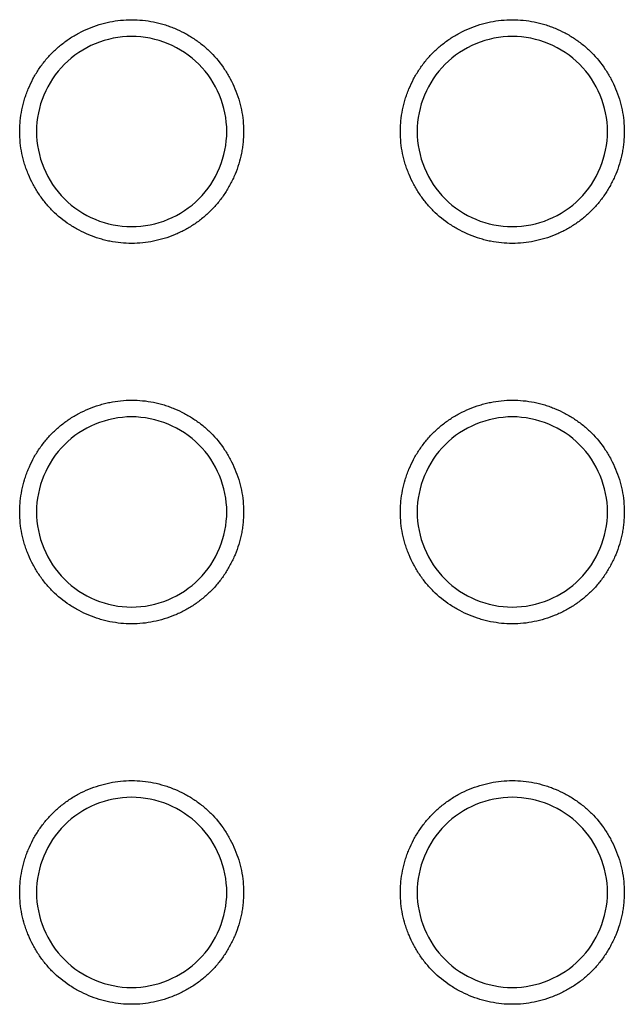
# Model space of a CAD drawing. Units: millimetres. Extents: x 0 to 4075, y 0 to 2906.
# Drawn here: x 1170 to 1179, y 798 to 813 of the extents above; entities that cross this region are included whole.
import ezdxf

# ---------------------------------------------------------------- set-up
doc = ezdxf.new("R2010")
doc.units = ezdxf.units.MM
doc.layers.add('1', color=7, linetype='Continuous', true_color=0xffffff)

msp = doc.modelspace()

# ---------------------------------------------------------------- linework, layer by layer
at = {"layer": '1', "color": 3, "linetype": 'Continuous', "lineweight": 25}
for points, knots in [([(1171.281, 813.12), (1171.223, 813.12), (1171.165, 813.117), (1171.05, 813.105), (1170.993, 813.097), (1170.907, 813.079), (1170.879, 813.073), (1170.823, 813.058), (1170.795, 813.051), (1170.712, 813.025), (1170.604, 812.986), (1170.5, 812.937), (1170.423, 812.896), (1170.398, 812.882), (1170.348, 812.852), (1170.323, 812.836), (1170.251, 812.788), (1170.159, 812.72), (1170.073, 812.643), (1170.012, 812.582), (1169.993, 812.561), (1169.954, 812.518), (1169.935, 812.496), (1169.88, 812.428), (1169.846, 812.382), (1169.782, 812.286), (1169.723, 812.187), (1169.674, 812.082), (1169.641, 812.002), (1169.631, 811.975), (1169.611, 811.92), (1169.602, 811.893), (1169.577, 811.81), (1169.549, 811.698), (1169.531, 811.584), (1169.523, 811.498), (1169.521, 811.47), (1169.518, 811.412), (1169.517, 811.382), (1169.517, 811.295), (1169.52, 811.238), (1169.532, 811.123), (1169.549, 811.01), (1169.578, 810.898), (1169.603, 810.815), (1169.613, 810.787), (1169.632, 810.733), (1169.643, 810.706), (1169.676, 810.626), (1169.725, 810.522), (1169.784, 810.423), (1169.832, 810.351), (1169.849, 810.327), (1169.883, 810.28), (1169.901, 810.257), (1169.956, 810.19), (1169.995, 810.147), (1170.117, 810.025), (1170.206, 809.953), (1170.327, 809.873), (1170.352, 809.857), (1170.401, 809.828), (1170.427, 809.814), (1170.503, 809.773), (1170.607, 809.724), (1170.716, 809.685), (1170.798, 809.66), (1170.826, 809.652), (1170.883, 809.638), (1170.911, 809.631), (1170.996, 809.614), (1171.11, 809.597), (1171.282, 809.588), (1171.397, 809.594), (1171.513, 809.606), (1171.571, 809.615), (1171.683, 809.638), (1171.795, 809.666), (1171.903, 809.705), (1171.983, 809.739), (1172.01, 809.75), (1172.063, 809.775), (1172.089, 809.788), (1172.165, 809.829), (1172.264, 809.888), (1172.357, 809.956), (1172.424, 810.011), (1172.445, 810.03), (1172.488, 810.068), (1172.51, 810.089), (1172.571, 810.15), (1172.61, 810.193), (1172.682, 810.282), (1172.75, 810.375), (1172.809, 810.474), (1172.85, 810.551), (1172.863, 810.577), (1172.888, 810.629), (1172.9, 810.656), (1172.933, 810.736), (1172.971, 810.844), (1173, 810.956), (1173.017, 811.041), (1173.022, 811.069), (1173.031, 811.127), (1173.034, 811.156), (1173.043, 811.242), (1173.046, 811.3), (1173.046, 811.472), (1173.034, 811.586), (1173.005, 811.728), (1172.999, 811.757), (1172.984, 811.813), (1172.977, 811.841), (1172.951, 811.924), (1172.912, 812.032), (1172.863, 812.136), (1172.823, 812.213), (1172.808, 812.238), (1172.779, 812.288), (1172.763, 812.312), (1172.683, 812.433), (1172.611, 812.522), (1172.489, 812.644), (1172.446, 812.683), (1172.378, 812.738), (1172.355, 812.756), (1172.308, 812.79), (1172.285, 812.806), (1172.213, 812.854), (1172.114, 812.913), (1172.01, 812.962), (1171.93, 812.995), (1171.903, 813.006), (1171.848, 813.025), (1171.82, 813.035), (1171.737, 813.06), (1171.626, 813.088), (1171.512, 813.106), (1171.397, 813.117), (1171.34, 813.12), (1171.281, 813.12)], [0, 0, 0, 0, 0.015625, 0.015625, 0.03125, 0.03125, 0.039063, 0.039063, 0.046875, 0.046875, 0.0625, 0.078125, 0.078125, 0.085938, 0.085938, 0.09375, 0.09375, 0.109375, 0.125, 0.125, 0.132813, 0.132813, 0.140625, 0.140625, 0.15625, 0.15625, 0.171875, 0.1875, 0.1875, 0.195313, 0.195313, 0.203125, 0.203125, 0.21875, 0.234375, 0.234375, 0.242188, 0.242188, 0.25, 0.25, 0.265625, 0.265625, 0.28125, 0.296875, 0.296875, 0.304687, 0.304687, 0.3125, 0.3125, 0.328125, 0.34375, 0.34375, 0.351562, 0.351562, 0.359375, 0.359375, 0.375, 0.375, 0.40625, 0.40625, 0.414062, 0.414062, 0.421875, 0.421875, 0.4375, 0.453125, 0.453125, 0.460937, 0.460937, 0.46875, 0.46875, 0.484375, 0.5, 0.515625, 0.515625, 0.53125, 0.53125, 0.546875, 0.5625, 0.5625, 0.570312, 0.570312, 0.578125, 0.578125, 0.59375, 0.609375, 0.609375, 0.617187, 0.617187, 0.625, 0.625, 0.640625, 0.640625, 0.65625, 0.671875, 0.671875, 0.679687, 0.679687, 0.6875, 0.6875, 0.703125, 0.71875, 0.71875, 0.726562, 0.726562, 0.734375, 0.734375, 0.75, 0.75, 0.78125, 0.78125, 0.789062, 0.789062, 0.796875, 0.796875, 0.8125, 0.828125, 0.828125, 0.835937, 0.835937, 0.84375, 0.84375, 0.875, 0.875, 0.890625, 0.890625, 0.898437, 0.898437, 0.90625, 0.90625, 0.921875, 0.9375, 0.9375, 0.945312, 0.945312, 0.953125, 0.953125, 0.96875, 0.984375, 0.984375, 1, 1, 1, 1]), ([(1177.281, 813.12), (1177.223, 813.12), (1177.165, 813.117), (1177.05, 813.105), (1176.993, 813.097), (1176.907, 813.079), (1176.879, 813.073), (1176.823, 813.058), (1176.795, 813.051), (1176.712, 813.025), (1176.604, 812.986), (1176.5, 812.937), (1176.423, 812.896), (1176.398, 812.882), (1176.348, 812.852), (1176.323, 812.836), (1176.251, 812.788), (1176.159, 812.72), (1176.073, 812.643), (1176.012, 812.582), (1175.993, 812.561), (1175.954, 812.518), (1175.935, 812.496), (1175.88, 812.428), (1175.846, 812.382), (1175.782, 812.286), (1175.723, 812.187), (1175.674, 812.082), (1175.641, 812.002), (1175.631, 811.975), (1175.611, 811.92), (1175.602, 811.893), (1175.577, 811.81), (1175.549, 811.698), (1175.531, 811.584), (1175.523, 811.498), (1175.521, 811.47), (1175.518, 811.412), (1175.517, 811.382), (1175.517, 811.295), (1175.52, 811.238), (1175.532, 811.123), (1175.549, 811.01), (1175.578, 810.898), (1175.603, 810.815), (1175.613, 810.787), (1175.632, 810.733), (1175.643, 810.706), (1175.676, 810.626), (1175.725, 810.522), (1175.784, 810.423), (1175.832, 810.351), (1175.849, 810.327), (1175.883, 810.28), (1175.901, 810.257), (1175.956, 810.19), (1175.995, 810.147), (1176.117, 810.025), (1176.206, 809.953), (1176.327, 809.873), (1176.352, 809.857), (1176.401, 809.828), (1176.427, 809.814), (1176.503, 809.773), (1176.607, 809.724), (1176.716, 809.685), (1176.798, 809.66), (1176.826, 809.652), (1176.883, 809.638), (1176.911, 809.631), (1176.996, 809.614), (1177.11, 809.597), (1177.282, 809.588), (1177.397, 809.594), (1177.513, 809.606), (1177.571, 809.615), (1177.683, 809.638), (1177.795, 809.666), (1177.903, 809.705), (1177.983, 809.739), (1178.01, 809.75), (1178.063, 809.775), (1178.089, 809.788), (1178.165, 809.829), (1178.264, 809.888), (1178.357, 809.956), (1178.424, 810.011), (1178.445, 810.03), (1178.488, 810.068), (1178.51, 810.089), (1178.571, 810.15), (1178.61, 810.193), (1178.682, 810.282), (1178.75, 810.375), (1178.809, 810.474), (1178.85, 810.551), (1178.863, 810.577), (1178.888, 810.629), (1178.9, 810.656), (1178.933, 810.736), (1178.971, 810.844), (1179, 810.956), (1179.017, 811.041), (1179.022, 811.069), (1179.031, 811.127), (1179.034, 811.156), (1179.043, 811.242), (1179.046, 811.3), (1179.046, 811.472), (1179.034, 811.586), (1179.005, 811.728), (1178.999, 811.757), (1178.984, 811.813), (1178.977, 811.841), (1178.951, 811.924), (1178.912, 812.032), (1178.863, 812.136), (1178.823, 812.213), (1178.808, 812.238), (1178.779, 812.288), (1178.763, 812.312), (1178.683, 812.433), (1178.611, 812.522), (1178.489, 812.644), (1178.446, 812.683), (1178.378, 812.738), (1178.355, 812.756), (1178.308, 812.79), (1178.285, 812.806), (1178.213, 812.854), (1178.114, 812.913), (1178.01, 812.962), (1177.93, 812.995), (1177.903, 813.006), (1177.848, 813.025), (1177.82, 813.035), (1177.737, 813.06), (1177.626, 813.088), (1177.512, 813.106), (1177.397, 813.117), (1177.34, 813.12), (1177.281, 813.12)], [0, 0, 0, 0, 0.015625, 0.015625, 0.03125, 0.03125, 0.039062, 0.039062, 0.046875, 0.046875, 0.0625, 0.078125, 0.078125, 0.085937, 0.085937, 0.09375, 0.09375, 0.109375, 0.125, 0.125, 0.132812, 0.132812, 0.140625, 0.140625, 0.15625, 0.15625, 0.171875, 0.1875, 0.1875, 0.195312, 0.195312, 0.203125, 0.203125, 0.21875, 0.234375, 0.234375, 0.242187, 0.242187, 0.25, 0.25, 0.265625, 0.265625, 0.28125, 0.296875, 0.296875, 0.304687, 0.304687, 0.3125, 0.3125, 0.328125, 0.34375, 0.34375, 0.351562, 0.351562, 0.359375, 0.359375, 0.375, 0.375, 0.40625, 0.40625, 0.414062, 0.414062, 0.421875, 0.421875, 0.4375, 0.453125, 0.453125, 0.460937, 0.460937, 0.46875, 0.46875, 0.484375, 0.5, 0.515625, 0.515625, 0.53125, 0.53125, 0.546875, 0.5625, 0.5625, 0.570312, 0.570312, 0.578125, 0.578125, 0.59375, 0.609375, 0.609375, 0.617188, 0.617188, 0.625, 0.625, 0.640625, 0.640625, 0.65625, 0.671875, 0.671875, 0.679688, 0.679688, 0.6875, 0.6875, 0.703125, 0.71875, 0.71875, 0.726563, 0.726563, 0.734375, 0.734375, 0.75, 0.75, 0.78125, 0.78125, 0.789063, 0.789063, 0.796875, 0.796875, 0.8125, 0.828125, 0.828125, 0.835938, 0.835938, 0.84375, 0.84375, 0.875, 0.875, 0.890625, 0.890625, 0.898438, 0.898438, 0.90625, 0.90625, 0.921875, 0.9375, 0.9375, 0.945313, 0.945313, 0.953125, 0.953125, 0.96875, 0.984375, 0.984375, 1, 1, 1, 1]), ([(1171.281, 809.856), (1170.889, 809.856), (1170.498, 810.018), (1169.943, 810.573), (1169.781, 810.964), (1169.781, 811.749), (1169.943, 812.139), (1170.498, 812.695), (1170.889, 812.856), (1171.674, 812.856), (1172.064, 812.695), (1172.62, 812.139), (1172.781, 811.749), (1172.781, 810.964), (1172.62, 810.573), (1172.064, 810.018), (1171.674, 809.856), (1171.281, 809.856)], [0, 0, 0, 0, 0.125, 0.125, 0.25, 0.25, 0.375, 0.375, 0.5, 0.5, 0.625, 0.625, 0.75, 0.75, 0.875, 0.875, 1, 1, 1, 1]), ([(1177.281, 809.856), (1176.889, 809.856), (1176.498, 810.018), (1175.943, 810.573), (1175.781, 810.964), (1175.781, 811.749), (1175.943, 812.139), (1176.498, 812.695), (1176.889, 812.856), (1177.674, 812.856), (1178.064, 812.695), (1178.62, 812.139), (1178.781, 811.749), (1178.781, 810.964), (1178.62, 810.573), (1178.064, 810.018), (1177.674, 809.856), (1177.281, 809.856)], [0, 0, 0, 0, 0.125, 0.125, 0.25, 0.25, 0.375, 0.375, 0.5, 0.5, 0.625, 0.625, 0.75, 0.75, 0.875, 0.875, 1, 1, 1, 1]), ([(1171.281, 807.12), (1171.223, 807.12), (1171.165, 807.117), (1171.05, 807.105), (1170.993, 807.097), (1170.907, 807.079), (1170.879, 807.073), (1170.823, 807.058), (1170.795, 807.051), (1170.712, 807.025), (1170.604, 806.986), (1170.5, 806.937), (1170.423, 806.896), (1170.398, 806.882), (1170.348, 806.852), (1170.323, 806.836), (1170.251, 806.788), (1170.159, 806.72), (1170.073, 806.643), (1170.012, 806.582), (1169.993, 806.561), (1169.954, 806.518), (1169.935, 806.496), (1169.88, 806.428), (1169.846, 806.382), (1169.782, 806.286), (1169.723, 806.187), (1169.674, 806.082), (1169.641, 806.002), (1169.631, 805.975), (1169.611, 805.92), (1169.602, 805.893), (1169.577, 805.81), (1169.549, 805.698), (1169.531, 805.584), (1169.523, 805.498), (1169.521, 805.47), (1169.518, 805.412), (1169.517, 805.382), (1169.517, 805.295), (1169.52, 805.238), (1169.532, 805.123), (1169.549, 805.01), (1169.578, 804.898), (1169.603, 804.815), (1169.613, 804.787), (1169.632, 804.733), (1169.643, 804.706), (1169.676, 804.626), (1169.725, 804.522), (1169.784, 804.423), (1169.832, 804.351), (1169.849, 804.327), (1169.883, 804.28), (1169.901, 804.257), (1169.956, 804.19), (1169.995, 804.147), (1170.117, 804.025), (1170.206, 803.953), (1170.327, 803.873), (1170.352, 803.857), (1170.401, 803.828), (1170.427, 803.814), (1170.503, 803.773), (1170.607, 803.724), (1170.716, 803.685), (1170.798, 803.66), (1170.826, 803.652), (1170.883, 803.638), (1170.911, 803.631), (1170.996, 803.614), (1171.11, 803.597), (1171.282, 803.588), (1171.397, 803.594), (1171.513, 803.606), (1171.571, 803.615), (1171.683, 803.638), (1171.795, 803.666), (1171.903, 803.705), (1171.983, 803.739), (1172.01, 803.75), (1172.063, 803.775), (1172.089, 803.788), (1172.165, 803.829), (1172.264, 803.888), (1172.357, 803.956), (1172.424, 804.011), (1172.445, 804.03), (1172.488, 804.068), (1172.51, 804.089), (1172.571, 804.15), (1172.61, 804.193), (1172.682, 804.282), (1172.75, 804.375), (1172.809, 804.474), (1172.85, 804.551), (1172.863, 804.577), (1172.888, 804.629), (1172.9, 804.656), (1172.933, 804.736), (1172.971, 804.844), (1173, 804.956), (1173.017, 805.041), (1173.022, 805.069), (1173.031, 805.127), (1173.034, 805.156), (1173.043, 805.242), (1173.046, 805.3), (1173.046, 805.472), (1173.034, 805.586), (1173.005, 805.728), (1172.999, 805.757), (1172.984, 805.813), (1172.977, 805.841), (1172.951, 805.924), (1172.912, 806.032), (1172.863, 806.136), (1172.823, 806.213), (1172.808, 806.238), (1172.779, 806.288), (1172.763, 806.312), (1172.683, 806.433), (1172.611, 806.522), (1172.489, 806.644), (1172.446, 806.683), (1172.378, 806.738), (1172.355, 806.756), (1172.308, 806.79), (1172.285, 806.806), (1172.213, 806.854), (1172.114, 806.913), (1172.01, 806.962), (1171.93, 806.995), (1171.903, 807.006), (1171.848, 807.025), (1171.82, 807.035), (1171.737, 807.06), (1171.626, 807.088), (1171.512, 807.106), (1171.397, 807.117), (1171.34, 807.12), (1171.281, 807.12)], [0, 0, 0, 0, 0.015625, 0.015625, 0.03125, 0.03125, 0.039062, 0.039062, 0.046875, 0.046875, 0.0625, 0.078125, 0.078125, 0.085937, 0.085937, 0.09375, 0.09375, 0.109375, 0.125, 0.125, 0.132812, 0.132812, 0.140625, 0.140625, 0.15625, 0.15625, 0.171875, 0.1875, 0.1875, 0.195312, 0.195312, 0.203125, 0.203125, 0.21875, 0.234375, 0.234375, 0.242187, 0.242187, 0.25, 0.25, 0.265625, 0.265625, 0.28125, 0.296875, 0.296875, 0.304687, 0.304687, 0.3125, 0.3125, 0.328125, 0.34375, 0.34375, 0.351562, 0.351562, 0.359375, 0.359375, 0.375, 0.375, 0.40625, 0.40625, 0.414062, 0.414062, 0.421875, 0.421875, 0.4375, 0.453125, 0.453125, 0.460937, 0.460937, 0.46875, 0.46875, 0.484375, 0.5, 0.515625, 0.515625, 0.53125, 0.53125, 0.546875, 0.5625, 0.5625, 0.570312, 0.570312, 0.578125, 0.578125, 0.59375, 0.609375, 0.609375, 0.617187, 0.617187, 0.625, 0.625, 0.640625, 0.640625, 0.65625, 0.671875, 0.671875, 0.679687, 0.679687, 0.6875, 0.6875, 0.703125, 0.71875, 0.71875, 0.726562, 0.726562, 0.734375, 0.734375, 0.75, 0.75, 0.78125, 0.78125, 0.789062, 0.789062, 0.796875, 0.796875, 0.8125, 0.828125, 0.828125, 0.835937, 0.835937, 0.84375, 0.84375, 0.875, 0.875, 0.890625, 0.890625, 0.898437, 0.898437, 0.90625, 0.90625, 0.921875, 0.9375, 0.9375, 0.945312, 0.945312, 0.953125, 0.953125, 0.96875, 0.984375, 0.984375, 1, 1, 1, 1]), ([(1177.281, 807.12), (1177.223, 807.12), (1177.165, 807.117), (1177.05, 807.105), (1176.993, 807.097), (1176.907, 807.079), (1176.879, 807.073), (1176.823, 807.058), (1176.795, 807.051), (1176.712, 807.025), (1176.604, 806.986), (1176.5, 806.937), (1176.423, 806.896), (1176.398, 806.882), (1176.348, 806.852), (1176.323, 806.836), (1176.251, 806.788), (1176.159, 806.72), (1176.073, 806.643), (1176.012, 806.582), (1175.993, 806.561), (1175.954, 806.518), (1175.935, 806.496), (1175.88, 806.428), (1175.846, 806.382), (1175.782, 806.286), (1175.723, 806.187), (1175.674, 806.082), (1175.641, 806.002), (1175.631, 805.975), (1175.611, 805.92), (1175.602, 805.893), (1175.577, 805.81), (1175.549, 805.698), (1175.531, 805.584), (1175.523, 805.498), (1175.521, 805.47), (1175.518, 805.412), (1175.517, 805.382), (1175.517, 805.295), (1175.52, 805.238), (1175.532, 805.123), (1175.549, 805.01), (1175.578, 804.898), (1175.603, 804.815), (1175.613, 804.787), (1175.632, 804.733), (1175.643, 804.706), (1175.676, 804.626), (1175.725, 804.522), (1175.784, 804.423), (1175.832, 804.351), (1175.849, 804.327), (1175.883, 804.28), (1175.901, 804.257), (1175.956, 804.19), (1175.995, 804.147), (1176.117, 804.025), (1176.206, 803.953), (1176.327, 803.873), (1176.352, 803.857), (1176.401, 803.828), (1176.427, 803.814), (1176.503, 803.773), (1176.607, 803.724), (1176.716, 803.685), (1176.798, 803.66), (1176.826, 803.652), (1176.883, 803.638), (1176.911, 803.631), (1176.996, 803.614), (1177.11, 803.597), (1177.282, 803.588), (1177.397, 803.594), (1177.513, 803.606), (1177.571, 803.615), (1177.683, 803.638), (1177.795, 803.666), (1177.903, 803.705), (1177.983, 803.739), (1178.01, 803.75), (1178.063, 803.775), (1178.089, 803.788), (1178.165, 803.829), (1178.264, 803.888), (1178.357, 803.956), (1178.424, 804.011), (1178.445, 804.03), (1178.488, 804.068), (1178.51, 804.089), (1178.571, 804.15), (1178.61, 804.193), (1178.682, 804.282), (1178.75, 804.375), (1178.809, 804.474), (1178.85, 804.551), (1178.863, 804.577), (1178.888, 804.629), (1178.9, 804.656), (1178.933, 804.736), (1178.971, 804.844), (1179, 804.956), (1179.017, 805.041), (1179.022, 805.069), (1179.031, 805.127), (1179.034, 805.156), (1179.043, 805.242), (1179.046, 805.3), (1179.046, 805.472), (1179.034, 805.586), (1179.005, 805.728), (1178.999, 805.757), (1178.984, 805.813), (1178.977, 805.841), (1178.951, 805.924), (1178.912, 806.032), (1178.863, 806.136), (1178.823, 806.213), (1178.808, 806.238), (1178.779, 806.288), (1178.763, 806.312), (1178.683, 806.433), (1178.611, 806.522), (1178.489, 806.644), (1178.446, 806.683), (1178.378, 806.738), (1178.355, 806.756), (1178.308, 806.79), (1178.285, 806.806), (1178.213, 806.854), (1178.114, 806.913), (1178.01, 806.962), (1177.93, 806.995), (1177.903, 807.006), (1177.848, 807.025), (1177.82, 807.035), (1177.737, 807.06), (1177.626, 807.088), (1177.512, 807.106), (1177.397, 807.117), (1177.34, 807.12), (1177.281, 807.12)], [0, 0, 0, 0, 0.015625, 0.015625, 0.03125, 0.03125, 0.039063, 0.039063, 0.046875, 0.046875, 0.0625, 0.078125, 0.078125, 0.085938, 0.085938, 0.09375, 0.09375, 0.109375, 0.125, 0.125, 0.132813, 0.132813, 0.140625, 0.140625, 0.15625, 0.15625, 0.171875, 0.1875, 0.1875, 0.195313, 0.195313, 0.203125, 0.203125, 0.21875, 0.234375, 0.234375, 0.242188, 0.242188, 0.25, 0.25, 0.265625, 0.265625, 0.28125, 0.296875, 0.296875, 0.304687, 0.304687, 0.3125, 0.3125, 0.328125, 0.34375, 0.34375, 0.351562, 0.351562, 0.359375, 0.359375, 0.375, 0.375, 0.40625, 0.40625, 0.414062, 0.414062, 0.421875, 0.421875, 0.4375, 0.453125, 0.453125, 0.460937, 0.460937, 0.46875, 0.46875, 0.484375, 0.5, 0.515625, 0.515625, 0.53125, 0.53125, 0.546875, 0.5625, 0.5625, 0.570312, 0.570312, 0.578125, 0.578125, 0.59375, 0.609375, 0.609375, 0.617187, 0.617187, 0.625, 0.625, 0.640625, 0.640625, 0.65625, 0.671875, 0.671875, 0.679687, 0.679687, 0.6875, 0.6875, 0.703125, 0.71875, 0.71875, 0.726562, 0.726562, 0.734375, 0.734375, 0.75, 0.75, 0.78125, 0.78125, 0.789062, 0.789062, 0.796875, 0.796875, 0.8125, 0.828125, 0.828125, 0.835937, 0.835937, 0.84375, 0.84375, 0.875, 0.875, 0.890625, 0.890625, 0.898437, 0.898437, 0.90625, 0.90625, 0.921875, 0.9375, 0.9375, 0.945312, 0.945312, 0.953125, 0.953125, 0.96875, 0.984375, 0.984375, 1, 1, 1, 1]), ([(1171.281, 803.856), (1170.889, 803.856), (1170.498, 804.018), (1169.943, 804.573), (1169.781, 804.964), (1169.781, 805.749), (1169.943, 806.139), (1170.498, 806.695), (1170.889, 806.856), (1171.674, 806.856), (1172.064, 806.695), (1172.62, 806.139), (1172.781, 805.749), (1172.781, 804.964), (1172.62, 804.573), (1172.064, 804.018), (1171.674, 803.856), (1171.281, 803.856)], [0, 0, 0, 0, 0.125, 0.125, 0.25, 0.25, 0.375, 0.375, 0.5, 0.5, 0.625, 0.625, 0.75, 0.75, 0.875, 0.875, 1, 1, 1, 1]), ([(1177.281, 803.856), (1176.889, 803.856), (1176.498, 804.018), (1175.943, 804.573), (1175.781, 804.964), (1175.781, 805.749), (1175.943, 806.139), (1176.498, 806.695), (1176.889, 806.856), (1177.674, 806.856), (1178.064, 806.695), (1178.62, 806.139), (1178.781, 805.749), (1178.781, 804.964), (1178.62, 804.573), (1178.064, 804.018), (1177.674, 803.856), (1177.281, 803.856)], [0, 0, 0, 0, 0.125, 0.125, 0.25, 0.25, 0.375, 0.375, 0.5, 0.5, 0.625, 0.625, 0.75, 0.75, 0.875, 0.875, 1, 1, 1, 1]), ([(1171.281, 801.12), (1171.223, 801.12), (1171.165, 801.117), (1171.05, 801.105), (1170.993, 801.097), (1170.907, 801.079), (1170.879, 801.073), (1170.823, 801.058), (1170.795, 801.051), (1170.712, 801.025), (1170.604, 800.986), (1170.5, 800.937), (1170.423, 800.896), (1170.398, 800.882), (1170.348, 800.852), (1170.323, 800.836), (1170.251, 800.788), (1170.159, 800.72), (1170.073, 800.643), (1170.012, 800.582), (1169.993, 800.561), (1169.954, 800.518), (1169.935, 800.496), (1169.88, 800.428), (1169.846, 800.382), (1169.782, 800.286), (1169.723, 800.187), (1169.674, 800.082), (1169.641, 800.002), (1169.631, 799.975), (1169.611, 799.92), (1169.602, 799.893), (1169.577, 799.81), (1169.549, 799.698), (1169.531, 799.584), (1169.523, 799.498), (1169.521, 799.47), (1169.518, 799.412), (1169.517, 799.382), (1169.517, 799.295), (1169.52, 799.238), (1169.532, 799.123), (1169.549, 799.01), (1169.578, 798.898), (1169.603, 798.815), (1169.613, 798.787), (1169.632, 798.733), (1169.643, 798.706), (1169.676, 798.626), (1169.725, 798.522), (1169.784, 798.423), (1169.832, 798.351), (1169.849, 798.327), (1169.883, 798.28), (1169.901, 798.257), (1169.956, 798.19), (1169.995, 798.147), (1170.117, 798.025), (1170.206, 797.953), (1170.327, 797.873), (1170.352, 797.857), (1170.401, 797.828), (1170.427, 797.814), (1170.503, 797.773), (1170.607, 797.724), (1170.716, 797.685), (1170.798, 797.66), (1170.826, 797.652), (1170.883, 797.638), (1170.911, 797.631), (1170.996, 797.614), (1171.11, 797.597), (1171.282, 797.588), (1171.397, 797.594), (1171.513, 797.606), (1171.571, 797.615), (1171.683, 797.638), (1171.795, 797.666), (1171.903, 797.705), (1171.983, 797.739), (1172.01, 797.75), (1172.063, 797.775), (1172.089, 797.788), (1172.165, 797.829), (1172.264, 797.888), (1172.357, 797.956), (1172.424, 798.011), (1172.445, 798.03), (1172.488, 798.068), (1172.51, 798.089), (1172.571, 798.15), (1172.61, 798.193), (1172.682, 798.282), (1172.75, 798.375), (1172.809, 798.474), (1172.85, 798.551), (1172.863, 798.577), (1172.888, 798.629), (1172.9, 798.656), (1172.933, 798.736), (1172.971, 798.844), (1173, 798.956), (1173.017, 799.041), (1173.022, 799.069), (1173.031, 799.127), (1173.034, 799.156), (1173.043, 799.242), (1173.046, 799.3), (1173.046, 799.472), (1173.034, 799.586), (1173.005, 799.728), (1172.999, 799.757), (1172.984, 799.813), (1172.977, 799.841), (1172.951, 799.924), (1172.912, 800.032), (1172.863, 800.136), (1172.823, 800.213), (1172.808, 800.238), (1172.779, 800.288), (1172.763, 800.312), (1172.683, 800.433), (1172.611, 800.522), (1172.489, 800.644), (1172.446, 800.683), (1172.378, 800.738), (1172.355, 800.756), (1172.308, 800.79), (1172.285, 800.806), (1172.213, 800.854), (1172.114, 800.913), (1172.01, 800.962), (1171.93, 800.995), (1171.903, 801.006), (1171.848, 801.025), (1171.82, 801.035), (1171.737, 801.06), (1171.626, 801.088), (1171.512, 801.106), (1171.397, 801.117), (1171.34, 801.12), (1171.281, 801.12)], [0, 0, 0, 0, 0.015625, 0.015625, 0.03125, 0.03125, 0.039063, 0.039063, 0.046875, 0.046875, 0.0625, 0.078125, 0.078125, 0.085938, 0.085938, 0.09375, 0.09375, 0.109375, 0.125, 0.125, 0.132813, 0.132813, 0.140625, 0.140625, 0.15625, 0.15625, 0.171875, 0.1875, 0.1875, 0.195313, 0.195313, 0.203125, 0.203125, 0.21875, 0.234375, 0.234375, 0.242188, 0.242188, 0.25, 0.25, 0.265625, 0.265625, 0.28125, 0.296875, 0.296875, 0.304688, 0.304688, 0.3125, 0.3125, 0.328125, 0.34375, 0.34375, 0.351563, 0.351563, 0.359375, 0.359375, 0.375, 0.375, 0.40625, 0.40625, 0.414063, 0.414063, 0.421875, 0.421875, 0.4375, 0.453125, 0.453125, 0.460938, 0.460938, 0.46875, 0.46875, 0.484375, 0.5, 0.515625, 0.515625, 0.53125, 0.53125, 0.546875, 0.5625, 0.5625, 0.570313, 0.570313, 0.578125, 0.578125, 0.59375, 0.609375, 0.609375, 0.617188, 0.617188, 0.625, 0.625, 0.640625, 0.640625, 0.65625, 0.671875, 0.671875, 0.679688, 0.679688, 0.6875, 0.6875, 0.703125, 0.71875, 0.71875, 0.726563, 0.726563, 0.734375, 0.734375, 0.75, 0.75, 0.78125, 0.78125, 0.789063, 0.789063, 0.796875, 0.796875, 0.8125, 0.828125, 0.828125, 0.835938, 0.835938, 0.84375, 0.84375, 0.875, 0.875, 0.890625, 0.890625, 0.898438, 0.898438, 0.90625, 0.90625, 0.921875, 0.9375, 0.9375, 0.945313, 0.945313, 0.953125, 0.953125, 0.96875, 0.984375, 0.984375, 1, 1, 1, 1]), ([(1177.281, 801.12), (1177.223, 801.12), (1177.165, 801.117), (1177.05, 801.105), (1176.993, 801.097), (1176.907, 801.079), (1176.879, 801.073), (1176.823, 801.058), (1176.795, 801.051), (1176.712, 801.025), (1176.604, 800.986), (1176.5, 800.937), (1176.423, 800.896), (1176.398, 800.882), (1176.348, 800.852), (1176.323, 800.836), (1176.251, 800.788), (1176.159, 800.72), (1176.073, 800.643), (1176.012, 800.582), (1175.993, 800.561), (1175.954, 800.518), (1175.935, 800.496), (1175.88, 800.428), (1175.846, 800.382), (1175.782, 800.286), (1175.723, 800.187), (1175.674, 800.082), (1175.641, 800.002), (1175.631, 799.975), (1175.611, 799.92), (1175.602, 799.893), (1175.577, 799.81), (1175.549, 799.698), (1175.531, 799.584), (1175.523, 799.498), (1175.521, 799.47), (1175.518, 799.412), (1175.517, 799.382), (1175.517, 799.295), (1175.52, 799.238), (1175.532, 799.123), (1175.549, 799.01), (1175.578, 798.898), (1175.603, 798.815), (1175.613, 798.787), (1175.632, 798.733), (1175.643, 798.706), (1175.676, 798.626), (1175.725, 798.522), (1175.784, 798.423), (1175.832, 798.351), (1175.849, 798.327), (1175.883, 798.28), (1175.901, 798.257), (1175.956, 798.19), (1175.995, 798.147), (1176.117, 798.025), (1176.206, 797.953), (1176.327, 797.873), (1176.352, 797.857), (1176.401, 797.828), (1176.427, 797.814), (1176.503, 797.773), (1176.607, 797.724), (1176.716, 797.685), (1176.798, 797.66), (1176.826, 797.652), (1176.883, 797.638), (1176.911, 797.631), (1176.996, 797.614), (1177.11, 797.597), (1177.282, 797.588), (1177.397, 797.594), (1177.513, 797.606), (1177.571, 797.615), (1177.683, 797.638), (1177.795, 797.666), (1177.903, 797.705), (1177.983, 797.739), (1178.01, 797.75), (1178.063, 797.775), (1178.089, 797.788), (1178.165, 797.829), (1178.264, 797.888), (1178.357, 797.956), (1178.424, 798.011), (1178.445, 798.03), (1178.488, 798.068), (1178.51, 798.089), (1178.571, 798.15), (1178.61, 798.193), (1178.682, 798.282), (1178.75, 798.375), (1178.809, 798.474), (1178.85, 798.551), (1178.863, 798.577), (1178.888, 798.629), (1178.9, 798.656), (1178.933, 798.736), (1178.971, 798.844), (1179, 798.956), (1179.017, 799.041), (1179.022, 799.069), (1179.031, 799.127), (1179.034, 799.156), (1179.043, 799.242), (1179.046, 799.3), (1179.046, 799.472), (1179.034, 799.586), (1179.005, 799.728), (1178.999, 799.757), (1178.984, 799.813), (1178.977, 799.841), (1178.951, 799.924), (1178.912, 800.032), (1178.863, 800.136), (1178.823, 800.213), (1178.808, 800.238), (1178.779, 800.288), (1178.763, 800.312), (1178.683, 800.433), (1178.611, 800.522), (1178.489, 800.644), (1178.446, 800.683), (1178.378, 800.738), (1178.355, 800.756), (1178.308, 800.79), (1178.285, 800.806), (1178.213, 800.854), (1178.114, 800.913), (1178.01, 800.962), (1177.93, 800.995), (1177.903, 801.006), (1177.848, 801.025), (1177.82, 801.035), (1177.737, 801.06), (1177.626, 801.088), (1177.512, 801.106), (1177.397, 801.117), (1177.34, 801.12), (1177.281, 801.12)], [0, 0, 0, 0, 0.015625, 0.015625, 0.03125, 0.03125, 0.039062, 0.039062, 0.046875, 0.046875, 0.0625, 0.078125, 0.078125, 0.085937, 0.085937, 0.09375, 0.09375, 0.109375, 0.125, 0.125, 0.132812, 0.132812, 0.140625, 0.140625, 0.15625, 0.15625, 0.171875, 0.1875, 0.1875, 0.195312, 0.195312, 0.203125, 0.203125, 0.21875, 0.234375, 0.234375, 0.242187, 0.242187, 0.25, 0.25, 0.265625, 0.265625, 0.28125, 0.296875, 0.296875, 0.304687, 0.304687, 0.3125, 0.3125, 0.328125, 0.34375, 0.34375, 0.351562, 0.351562, 0.359375, 0.359375, 0.375, 0.375, 0.40625, 0.40625, 0.414062, 0.414062, 0.421875, 0.421875, 0.4375, 0.453125, 0.453125, 0.460937, 0.460937, 0.46875, 0.46875, 0.484375, 0.5, 0.515625, 0.515625, 0.53125, 0.53125, 0.546875, 0.5625, 0.5625, 0.570312, 0.570312, 0.578125, 0.578125, 0.59375, 0.609375, 0.609375, 0.617187, 0.617187, 0.625, 0.625, 0.640625, 0.640625, 0.65625, 0.671875, 0.671875, 0.679687, 0.679687, 0.6875, 0.6875, 0.703125, 0.71875, 0.71875, 0.726562, 0.726562, 0.734375, 0.734375, 0.75, 0.75, 0.78125, 0.78125, 0.789062, 0.789062, 0.796875, 0.796875, 0.8125, 0.828125, 0.828125, 0.835937, 0.835937, 0.84375, 0.84375, 0.875, 0.875, 0.890625, 0.890625, 0.898437, 0.898437, 0.90625, 0.90625, 0.921875, 0.9375, 0.9375, 0.945312, 0.945312, 0.953125, 0.953125, 0.96875, 0.984375, 0.984375, 1, 1, 1, 1]), ([(1171.281, 797.856), (1170.889, 797.856), (1170.498, 798.018), (1169.943, 798.573), (1169.781, 798.964), (1169.781, 799.749), (1169.943, 800.139), (1170.498, 800.695), (1170.889, 800.856), (1171.674, 800.856), (1172.064, 800.695), (1172.62, 800.139), (1172.781, 799.749), (1172.781, 798.964), (1172.62, 798.573), (1172.064, 798.018), (1171.674, 797.856), (1171.281, 797.856)], [0, 0, 0, 0, 0.125, 0.125, 0.25, 0.25, 0.375, 0.375, 0.5, 0.5, 0.625, 0.625, 0.75, 0.75, 0.875, 0.875, 1, 1, 1, 1]), ([(1177.281, 797.856), (1176.889, 797.856), (1176.498, 798.018), (1175.943, 798.573), (1175.781, 798.964), (1175.781, 799.749), (1175.943, 800.139), (1176.498, 800.695), (1176.889, 800.856), (1177.674, 800.856), (1178.064, 800.695), (1178.62, 800.139), (1178.781, 799.749), (1178.781, 798.964), (1178.62, 798.573), (1178.064, 798.018), (1177.674, 797.856), (1177.281, 797.856)], [0, 0, 0, 0, 0.125, 0.125, 0.25, 0.25, 0.375, 0.375, 0.5, 0.5, 0.625, 0.625, 0.75, 0.75, 0.875, 0.875, 1, 1, 1, 1])]:
    msp.add_open_spline(points, degree=3, knots=knots, dxfattribs=at)

doc.saveas('drawing.dxf')
